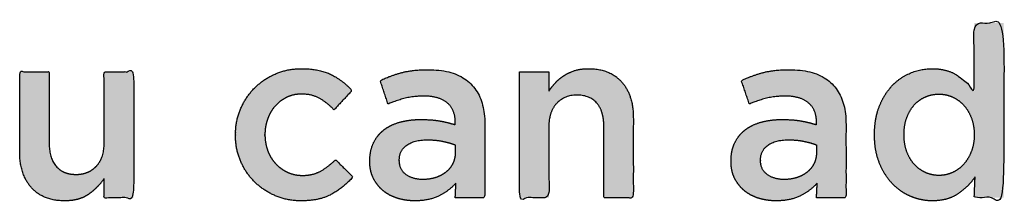
# Model space of a CAD drawing. Units: millimetres. Extents: x -116 to 809, y -542 to 558.
# Drawn here: x 302 to 360, y 73 to 83 of the extents above; entities that cross this region are included whole.
import ezdxf

# ---------------------------------------------------------------- set-up
doc = ezdxf.new("R2010")
doc.units = ezdxf.units.MM
doc.header["$MEASUREMENT"] = 0
doc.layers.add('Normal Raster', color=7, linetype='Continuous', true_color=0x000000)

msp = doc.modelspace()

# ---------------------------------------------------------------- hatches: boundary and pattern name
at = {"layer": 'Normal Raster'}
h = msp.add_hatch(color=256, dxfattribs=at)
h.paths.add_polyline_path([(356.129, 72.739), (356.24, 72.741), (356.349, 72.746), (356.455, 72.754), (356.56, 72.765), (356.662, 72.78), (356.712, 72.788), (356.761, 72.798), (356.81, 72.808), (356.859, 72.819), (356.907, 72.83), (356.954, 72.843), (357.001, 72.856), (357.047, 72.871), (357.093, 72.886), (357.138, 72.902), (357.183, 72.918), (357.227, 72.936), (357.27, 72.954), (357.313, 72.973), (357.355, 72.993), (357.397, 73.014), (357.438, 73.035), (357.479, 73.058), (357.519, 73.081), (357.558, 73.105), (357.597, 73.129), (357.636, 73.155), (357.711, 73.208), (357.785, 73.262), (357.857, 73.317), (357.928, 73.374), (357.997, 73.432), (358.064, 73.491), (358.13, 73.552), (358.194, 73.614), (358.257, 73.678), (358.318, 73.742), (358.378, 73.809), (358.436, 73.876), (358.492, 73.945), (358.547, 74.015), (358.6, 74.087), (358.652, 74.159), (358.6, 72.92), (360.347, 72.92), (360.347, 83.281), (358.6, 83.281), (358.6, 79.237), (358.549, 79.302), (358.496, 79.367), (358.442, 79.431), (358.386, 79.494), (358.329, 79.556), (358.27, 79.617), (358.21, 79.676), (358.148, 79.735), (358.085, 79.793), (358.02, 79.85), (357.954, 79.905), (357.886, 79.96), (357.817, 80.014), (357.746, 80.066), (357.674, 80.118), (357.6, 80.169), (357.562, 80.194), (357.524, 80.217), (357.485, 80.241), (357.446, 80.263), (357.406, 80.285), (357.365, 80.305), (357.324, 80.325), (357.282, 80.345), (357.24, 80.363), (357.197, 80.381), (357.153, 80.397), (357.109, 80.414), (357.064, 80.429), (357.019, 80.443), (356.973, 80.457), (356.926, 80.47), (356.879, 80.482), (356.831, 80.493), (356.783, 80.504), (356.734, 80.514), (356.634, 80.531), (356.532, 80.545), (356.428, 80.556), (356.321, 80.564), (356.211, 80.569), (356.1, 80.57), (356.018, 80.569), (355.937, 80.566), (355.856, 80.561), (355.775, 80.554), (355.695, 80.545), (355.615, 80.534), (355.535, 80.521), (355.455, 80.506), (355.376, 80.489), (355.297, 80.47), (355.218, 80.449), (355.14, 80.426), (355.062, 80.401), (354.984, 80.374), (354.906, 80.345), (354.829, 80.314), (354.752, 80.281), (354.676, 80.246), (354.602, 80.209), (354.529, 80.17), (354.457, 80.13), (354.386, 80.088), (354.316, 80.043), (354.247, 79.997), (354.179, 79.949), (354.113, 79.899), (354.048, 79.847), (353.984, 79.793), (353.921, 79.738), (353.859, 79.68), (353.798, 79.621), (353.738, 79.559), (353.68, 79.496), (353.623, 79.431), (353.568, 79.365), (353.514, 79.296), (353.461, 79.226), (353.41, 79.154), (353.361, 79.08), (353.313, 79.004), (353.266, 78.927), (353.221, 78.848), (353.177, 78.767), (353.135, 78.684), (353.094, 78.6), (353.055, 78.513), (353.017, 78.425), (352.981, 78.335), (352.946, 78.244), (352.914, 78.15), (352.884, 78.055), (352.856, 77.959), (352.831, 77.861), (352.807, 77.761), (352.786, 77.659), (352.767, 77.556), (352.751, 77.451), (352.736, 77.344), (352.724, 77.236), (352.714, 77.126), (352.706, 77.014), (352.701, 76.901), (352.697, 76.785), (352.696, 76.669), (352.696, 76.641), (352.697, 76.524), (352.701, 76.409), (352.707, 76.295), (352.715, 76.184), (352.725, 76.074), (352.738, 75.965), (352.753, 75.859), (352.77, 75.754), (352.789, 75.65), (352.811, 75.549), (352.835, 75.449), (352.862, 75.351), (352.89, 75.254), (352.921, 75.159), (352.955, 75.066), (352.99, 74.974), (353.028, 74.884), (353.067, 74.796), (353.107, 74.71), (353.149, 74.625), (353.192, 74.542), (353.237, 74.461), (353.283, 74.382), (353.33, 74.305), (353.379, 74.229), (353.429, 74.155), (353.481, 74.083), (353.534, 74.013), (353.589, 73.945), (353.645, 73.878), (353.702, 73.813), (353.761, 73.75), (353.821, 73.689), (353.883, 73.629), (353.945, 73.572), (354.008, 73.516), (354.073, 73.462), (354.138, 73.41), (354.205, 73.36), (354.273, 73.312), (354.342, 73.266), (354.412, 73.222), (354.483, 73.179), (354.555, 73.139), (354.628, 73.1), (354.703, 73.063), (354.778, 73.029), (354.855, 72.995), (354.932, 72.964), (355.009, 72.935), (355.087, 72.908), (355.165, 72.883), (355.244, 72.86), (355.323, 72.839), (355.402, 72.82), (355.481, 72.803), (355.561, 72.788), (355.641, 72.775), (355.722, 72.764), (355.803, 72.755), (355.884, 72.748), (355.965, 72.743), (356.047, 72.74)], flags=0)
h.paths.add_polyline_path([(356.515, 74.245), (356.566, 74.246), (356.617, 74.248), (356.667, 74.251), (356.718, 74.256), (356.768, 74.262), (356.818, 74.269), (356.867, 74.278), (356.917, 74.288), (356.966, 74.299), (357.015, 74.311), (357.064, 74.325), (357.113, 74.341), (357.161, 74.357), (357.209, 74.375), (357.257, 74.394), (357.305, 74.415), (357.352, 74.437), (357.399, 74.46), (357.445, 74.484), (357.49, 74.509), (357.534, 74.536), (357.578, 74.563), (357.621, 74.592), (357.663, 74.622), (357.704, 74.653), (357.745, 74.686), (357.785, 74.719), (357.824, 74.754), (357.862, 74.79), (357.9, 74.826), (357.937, 74.865), (357.973, 74.904), (358.008, 74.944), (358.043, 74.986), (358.076, 75.028), (358.109, 75.071), (358.14, 75.115), (358.171, 75.16), (358.201, 75.206), (358.23, 75.253), (358.258, 75.301), (358.285, 75.35), (358.312, 75.4), (358.337, 75.45), (358.362, 75.502), (358.385, 75.555), (358.408, 75.608), (358.429, 75.663), (358.45, 75.718), (358.469, 75.774), (358.487, 75.831), (358.504, 75.889), (358.519, 75.947), (358.533, 76.006), (358.546, 76.066), (358.557, 76.127), (358.567, 76.188), (358.576, 76.251), (358.583, 76.314), (358.589, 76.378), (358.594, 76.442), (358.597, 76.507), (358.599, 76.574), (358.6, 76.641), (358.6, 76.669), (358.599, 76.736), (358.597, 76.802), (358.594, 76.867), (358.589, 76.932), (358.583, 76.996), (358.576, 77.06), (358.567, 77.122), (358.557, 77.184), (358.546, 77.245), (358.533, 77.306), (358.519, 77.366), (358.504, 77.425), (358.487, 77.483), (358.469, 77.541), (358.45, 77.598), (358.429, 77.654), (358.408, 77.709), (358.385, 77.763), (358.362, 77.817), (358.337, 77.869), (358.312, 77.92), (358.285, 77.97), (358.258, 78.019), (358.23, 78.067), (358.201, 78.114), (358.171, 78.16), (358.14, 78.204), (358.109, 78.248), (358.076, 78.291), (358.043, 78.332), (358.008, 78.373), (357.973, 78.412), (357.937, 78.451), (357.9, 78.488), (357.862, 78.524), (357.824, 78.56), (357.785, 78.594), (357.745, 78.627), (357.704, 78.658), (357.663, 78.689), (357.621, 78.719), (357.578, 78.747), (357.534, 78.774), (357.49, 78.801), (357.445, 78.826), (357.399, 78.85), (357.352, 78.873), (357.305, 78.894), (357.257, 78.915), (357.209, 78.934), (357.161, 78.952), (357.113, 78.969), (357.064, 78.984), (357.015, 78.998), (356.966, 79.011), (356.917, 79.022), (356.867, 79.032), (356.818, 79.04), (356.768, 79.048), (356.718, 79.054), (356.667, 79.058), (356.617, 79.062), (356.566, 79.064), (356.515, 79.064), (356.462, 79.064), (356.41, 79.062), (356.358, 79.059), (356.307, 79.054), (356.255, 79.048), (356.205, 79.041), (356.154, 79.033), (356.104, 79.024), (356.055, 79.013), (356.005, 79.001), (355.957, 78.987), (355.908, 78.973), (355.86, 78.957), (355.812, 78.94), (355.765, 78.921), (355.718, 78.901), (355.671, 78.881), (355.625, 78.858), (355.58, 78.835), (355.536, 78.811), (355.492, 78.785), (355.449, 78.758), (355.407, 78.73), (355.365, 78.701), (355.324, 78.671), (355.284, 78.64), (355.244, 78.607), (355.205, 78.573), (355.167, 78.538), (355.129, 78.502), (355.093, 78.465), (355.056, 78.427), (355.021, 78.387), (354.987, 78.346), (354.953, 78.305), (354.921, 78.262), (354.889, 78.218), (354.859, 78.174), (354.829, 78.128), (354.801, 78.081), (354.773, 78.033), (354.746, 77.984), (354.721, 77.934), (354.696, 77.883), (354.672, 77.831), (354.649, 77.777), (354.627, 77.723), (354.607, 77.668), (354.587, 77.612), (354.568, 77.555), (354.551, 77.497), (354.535, 77.438), (354.52, 77.378), (354.507, 77.318), (354.495, 77.257), (354.484, 77.195), (354.474, 77.132), (354.466, 77.068), (354.459, 77.004), (354.453, 76.938), (354.449, 76.872), (354.446, 76.805), (354.444, 76.737), (354.443, 76.669), (354.443, 76.641), (354.444, 76.574), (354.446, 76.507), (354.449, 76.442), (354.453, 76.377), (354.459, 76.313), (354.466, 76.25), (354.474, 76.187), (354.484, 76.125), (354.495, 76.064), (354.507, 76.003), (354.52, 75.944), (354.535, 75.885), (354.551, 75.826), (354.568, 75.769), (354.587, 75.712), (354.607, 75.656), (354.627, 75.6), (354.649, 75.546), (354.672, 75.493), (354.696, 75.441), (354.721, 75.39), (354.746, 75.339), (354.773, 75.29), (354.801, 75.243), (354.829, 75.196), (354.859, 75.15), (354.889, 75.105), (354.921, 75.061), (354.953, 75.019), (354.987, 74.977), (355.021, 74.936), (355.056, 74.897), (355.093, 74.858), (355.129, 74.821), (355.167, 74.785), (355.205, 74.75), (355.244, 74.716), (355.284, 74.683), (355.324, 74.651), (355.365, 74.62), (355.407, 74.591), (355.449, 74.562), (355.492, 74.535), (355.536, 74.509), (355.58, 74.484), (355.625, 74.46), (355.671, 74.437), (355.718, 74.415), (355.765, 74.394), (355.812, 74.375), (355.86, 74.357), (355.908, 74.341), (355.957, 74.325), (356.005, 74.311), (356.055, 74.299), (356.104, 74.288), (356.154, 74.278), (356.205, 74.269), (356.255, 74.262), (356.307, 74.256), (356.358, 74.251), (356.41, 74.248), (356.462, 74.246)], flags=0)
for points in [[(318.764, 72.739), (318.898, 72.741), (319.03, 72.745), (319.159, 72.753), (319.285, 72.764), (319.408, 72.778), (319.527, 72.794), (319.644, 72.814), (319.758, 72.838), (319.869, 72.864), (319.977, 72.893), (320.082, 72.925), (320.133, 72.943), (320.184, 72.961), (320.233, 72.98), (320.283, 72.999), (320.331, 73.02), (320.378, 73.041), (320.425, 73.063), (320.471, 73.086), (320.517, 73.109), (320.561, 73.133), (320.649, 73.184), (320.736, 73.236), (320.821, 73.29), (320.906, 73.345), (320.989, 73.403), (321.07, 73.463), (321.151, 73.524), (321.23, 73.587), (321.308, 73.652), (321.385, 73.719), (321.461, 73.788), (321.535, 73.858), (321.609, 73.931), (321.681, 74.005), (321.751, 74.081), (321.821, 74.159), (320.788, 75.179), (320.685, 75.078), (320.58, 74.983), (320.473, 74.892), (320.365, 74.806), (320.255, 74.724), (320.144, 74.647), (320.088, 74.61), (320.031, 74.574), (319.974, 74.54), (319.917, 74.507), (319.888, 74.491), (319.859, 74.475), (319.83, 74.46), (319.8, 74.445), (319.77, 74.431), (319.739, 74.418), (319.709, 74.405), (319.678, 74.392), (319.615, 74.369), (319.551, 74.347), (319.486, 74.328), (319.42, 74.31), (319.353, 74.295), (319.284, 74.282), (319.214, 74.271), (319.144, 74.261), (319.071, 74.254), (318.998, 74.249), (318.924, 74.246), (318.848, 74.245), (318.787, 74.246), (318.726, 74.248), (318.666, 74.252), (318.606, 74.257), (318.547, 74.264), (318.489, 74.272), (318.431, 74.282), (318.374, 74.293), (318.318, 74.306), (318.262, 74.32), (318.207, 74.336), (318.153, 74.353), (318.099, 74.371), (318.046, 74.392), (317.994, 74.413), (317.942, 74.437), (317.891, 74.461), (317.841, 74.487), (317.792, 74.513), (317.744, 74.541), (317.697, 74.569), (317.65, 74.599), (317.605, 74.63), (317.56, 74.662), (317.516, 74.695), (317.473, 74.728), (317.431, 74.763), (317.39, 74.799), (317.35, 74.836), (317.311, 74.874), (317.272, 74.914), (317.235, 74.954), (317.198, 74.995), (317.162, 75.037), (317.128, 75.08), (317.094, 75.124), (317.062, 75.168), (317.031, 75.214), (317, 75.261), (316.971, 75.308), (316.943, 75.356), (316.916, 75.405), (316.89, 75.455), (316.865, 75.506), (316.84, 75.558), (316.818, 75.611), (316.796, 75.665), (316.775, 75.719), (316.755, 75.774), (316.737, 75.83), (316.719, 75.886), (316.703, 75.942), (316.689, 75.999), (316.675, 76.057), (316.663, 76.114), (316.653, 76.173), (316.643, 76.231), (316.635, 76.291), (316.628, 76.35), (316.622, 76.41), (316.618, 76.471), (316.614, 76.532), (316.613, 76.593), (316.612, 76.655), (316.612, 76.683), (316.613, 76.743), (316.614, 76.803), (316.618, 76.862), (316.622, 76.921), (316.628, 76.98), (316.635, 77.038), (316.643, 77.096), (316.653, 77.154), (316.663, 77.212), (316.675, 77.269), (316.689, 77.326), (316.703, 77.382), (316.719, 77.438), (316.737, 77.494), (316.755, 77.549), (316.775, 77.604), (316.796, 77.659), (316.817, 77.712), (316.84, 77.765), (316.864, 77.817), (316.888, 77.867), (316.914, 77.917), (316.94, 77.966), (316.968, 78.014), (316.996, 78.061), (317.025, 78.107), (317.055, 78.152), (317.086, 78.196), (317.119, 78.239), (317.152, 78.281), (317.186, 78.322), (317.22, 78.363), (317.256, 78.402), (317.293, 78.44), (317.33, 78.478), (317.369, 78.514), (317.408, 78.549), (317.448, 78.584), (317.49, 78.617), (317.532, 78.649), (317.575, 78.681), (317.618, 78.711), (317.663, 78.741), (317.708, 78.769), (317.755, 78.796), (317.802, 78.823), (317.85, 78.848), (317.9, 78.873), (317.949, 78.896), (318, 78.918), (318.051, 78.938), (318.102, 78.957), (318.154, 78.974), (318.207, 78.989), (318.26, 79.004), (318.314, 79.016), (318.368, 79.028), (318.423, 79.037), (318.478, 79.046), (318.534, 79.052), (318.591, 79.058), (318.648, 79.061), (318.705, 79.064), (318.764, 79.064), (318.844, 79.063), (318.923, 79.06), (319.001, 79.055), (319.076, 79.048), (319.151, 79.039), (319.223, 79.028), (319.294, 79.014), (319.364, 78.999), (319.431, 78.982), (319.465, 78.972), (319.497, 78.962), (319.53, 78.952), (319.562, 78.941), (319.594, 78.929), (319.625, 78.917), (319.656, 78.905), (319.686, 78.892), (319.716, 78.878), (319.746, 78.864), (319.775, 78.849), (319.804, 78.834), (319.833, 78.819), (319.861, 78.803), (319.916, 78.769), (319.971, 78.735), (320.026, 78.699), (320.08, 78.663), (320.134, 78.625), (320.188, 78.585), (320.294, 78.504), (320.398, 78.417), (320.501, 78.326), (320.603, 78.231), (320.703, 78.131), (321.764, 79.277), (321.698, 79.349), (321.631, 79.419), (321.562, 79.488), (321.492, 79.554), (321.42, 79.619), (321.347, 79.682), (321.272, 79.743), (321.197, 79.803), (321.119, 79.861), (321.041, 79.917), (320.961, 79.971), (320.88, 80.023), (320.797, 80.074), (320.713, 80.123), (320.627, 80.17), (320.54, 80.215), (320.496, 80.237), (320.451, 80.258), (320.406, 80.279), (320.359, 80.298), (320.312, 80.317), (320.265, 80.336), (320.167, 80.37), (320.067, 80.402), (319.964, 80.432), (319.858, 80.458), (319.749, 80.481), (319.638, 80.502), (319.523, 80.52), (319.406, 80.536), (319.286, 80.548), (319.163, 80.558), (319.038, 80.565), (318.909, 80.569), (318.778, 80.57), (318.674, 80.569), (318.571, 80.565), (318.469, 80.559), (318.367, 80.551), (318.267, 80.54), (318.168, 80.526), (318.069, 80.511), (317.972, 80.492), (317.876, 80.471), (317.78, 80.448), (317.685, 80.423), (317.592, 80.395), (317.499, 80.364), (317.407, 80.331), (317.316, 80.296), (317.227, 80.258), (317.138, 80.218), (317.051, 80.176), (316.965, 80.133), (316.881, 80.088), (316.798, 80.041), (316.716, 79.992), (316.637, 79.942), (316.558, 79.89), (316.481, 79.836), (316.406, 79.781), (316.332, 79.724), (316.259, 79.665), (316.188, 79.604), (316.119, 79.542), (316.051, 79.478), (315.984, 79.412), (315.919, 79.345), (315.856, 79.276), (315.795, 79.206), (315.735, 79.134), (315.677, 79.061), (315.621, 78.986), (315.567, 78.91), (315.515, 78.833), (315.464, 78.754), (315.415, 78.674), (315.369, 78.592), (315.323, 78.508), (315.28, 78.424), (315.239, 78.338), (315.199, 78.25), (315.161, 78.161), (315.125, 78.071), (315.092, 77.981), (315.06, 77.889), (315.031, 77.797), (315.005, 77.705), (314.981, 77.612), (314.959, 77.518), (314.939, 77.424), (314.922, 77.329), (314.907, 77.233), (314.894, 77.137), (314.883, 77.04), (314.875, 76.943), (314.87, 76.845), (314.866, 76.746), (314.865, 76.647), (314.865, 76.619), (314.866, 76.52), (314.87, 76.421), (314.875, 76.324), (314.883, 76.227), (314.894, 76.13), (314.907, 76.034), (314.922, 75.939), (314.939, 75.845), (314.959, 75.751), (314.981, 75.658), (315.005, 75.565), (315.031, 75.473), (315.06, 75.382), (315.092, 75.292), (315.125, 75.202), (315.161, 75.113), (315.199, 75.025), (315.239, 74.938), (315.28, 74.853), (315.323, 74.769), (315.369, 74.687), (315.415, 74.606), (315.464, 74.526), (315.515, 74.448), (315.567, 74.372), (315.621, 74.297), (315.677, 74.223), (315.735, 74.151), (315.795, 74.08), (315.856, 74.01), (315.919, 73.943), (315.984, 73.876), (316.051, 73.811), (316.119, 73.748), (316.188, 73.687), (316.259, 73.627), (316.331, 73.569), (316.405, 73.512), (316.48, 73.458), (316.556, 73.405), (316.634, 73.354), (316.714, 73.305), (316.794, 73.257), (316.877, 73.211), (316.96, 73.167), (317.045, 73.124), (317.132, 73.083), (317.219, 73.044), (317.309, 73.007), (317.399, 72.973), (317.49, 72.941), (317.582, 72.911), (317.675, 72.883), (317.769, 72.858), (317.864, 72.836), (317.96, 72.815), (318.057, 72.797), (318.155, 72.782), (318.254, 72.769), (318.354, 72.758), (318.455, 72.75), (318.557, 72.744), (318.66, 72.74)], [(331.672, 80.39), (331.672, 72.92), (333.419, 72.92), (333.419, 77.146), (333.421, 77.254), (333.423, 77.307), (333.426, 77.36), (333.43, 77.411), (333.435, 77.462), (333.441, 77.512), (333.448, 77.561), (333.456, 77.61), (333.464, 77.657), (333.474, 77.704), (333.484, 77.751), (333.495, 77.796), (333.508, 77.841), (333.521, 77.885), (333.535, 77.928), (333.55, 77.97), (333.565, 78.012), (333.582, 78.053), (333.6, 78.093), (333.618, 78.132), (333.638, 78.171), (333.658, 78.208), (333.679, 78.246), (333.701, 78.282), (333.725, 78.317), (333.748, 78.352), (333.773, 78.386), (333.799, 78.419), (333.826, 78.452), (333.853, 78.484), (333.882, 78.515), (333.911, 78.545), (333.941, 78.574), (333.971, 78.602), (334.002, 78.629), (334.033, 78.656), (334.065, 78.681), (334.098, 78.705), (334.131, 78.729), (334.164, 78.751), (334.198, 78.773), (334.233, 78.793), (334.268, 78.813), (334.304, 78.832), (334.34, 78.849), (334.377, 78.866), (334.415, 78.882), (334.453, 78.897), (334.491, 78.91), (334.53, 78.923), (334.57, 78.935), (334.61, 78.946), (334.651, 78.956), (334.692, 78.965), (334.734, 78.973), (334.776, 78.981), (334.819, 78.987), (334.862, 78.992), (334.906, 78.996), (334.951, 79), (334.996, 79.002), (335.042, 79.004), (335.088, 79.004), (335.135, 79.004), (335.181, 79.002), (335.227, 79), (335.272, 78.997), (335.316, 78.992), (335.36, 78.987), (335.403, 78.981), (335.445, 78.974), (335.487, 78.966), (335.527, 78.958), (335.568, 78.948), (335.607, 78.937), (335.646, 78.926), (335.684, 78.913), (335.722, 78.9), (335.759, 78.885), (335.795, 78.87), (335.831, 78.854), (335.866, 78.836), (335.9, 78.818), (335.933, 78.799), (335.966, 78.779), (335.999, 78.759), (336.03, 78.737), (336.061, 78.714), (336.091, 78.69), (336.121, 78.666), (336.15, 78.64), (336.178, 78.614), (336.205, 78.586), (336.232, 78.558), (336.258, 78.529), (336.284, 78.499), (336.309, 78.468), (336.332, 78.436), (336.355, 78.404), (336.378, 78.37), (336.399, 78.336), (336.42, 78.301), (336.439, 78.266), (336.458, 78.229), (336.477, 78.192), (336.494, 78.154), (336.511, 78.115), (336.526, 78.076), (336.541, 78.036), (336.555, 77.994), (336.569, 77.952), (336.581, 77.91), (336.593, 77.866), (336.604, 77.822), (336.614, 77.777), (336.623, 77.731), (336.632, 77.684), (336.639, 77.637), (336.646, 77.589), (336.652, 77.54), (336.658, 77.49), (336.666, 77.388), (336.671, 77.283), (336.672, 77.174), (336.672, 72.92), (338.419, 72.92), (338.419, 77.689), (338.416, 77.852), (338.413, 77.932), (338.408, 78.011), (338.402, 78.088), (338.395, 78.165), (338.386, 78.241), (338.376, 78.315), (338.364, 78.389), (338.351, 78.461), (338.337, 78.533), (338.321, 78.603), (338.305, 78.672), (338.286, 78.741), (338.267, 78.808), (338.246, 78.874), (338.223, 78.939), (338.199, 79.003), (338.174, 79.066), (338.148, 79.128), (338.12, 79.189), (338.091, 79.249), (338.06, 79.308), (338.029, 79.365), (337.995, 79.422), (337.961, 79.478), (337.925, 79.532), (337.888, 79.586), (337.849, 79.638), (337.809, 79.69), (337.768, 79.74), (337.725, 79.79), (337.681, 79.838), (337.636, 79.884), (337.59, 79.929), (337.542, 79.973), (337.494, 80.014), (337.444, 80.055), (337.393, 80.094), (337.342, 80.131), (337.289, 80.167), (337.234, 80.201), (337.179, 80.234), (337.123, 80.265), (337.065, 80.295), (337.006, 80.323), (336.947, 80.35), (336.886, 80.375), (336.824, 80.399), (336.76, 80.421), (336.696, 80.441), (336.631, 80.461), (336.564, 80.478), (336.496, 80.494), (336.427, 80.509), (336.357, 80.522), (336.286, 80.533), (336.214, 80.543), (336.14, 80.551), (336.066, 80.558), (335.99, 80.563), (335.913, 80.567), (335.835, 80.57), (335.756, 80.57), (335.648, 80.569), (335.542, 80.564), (335.44, 80.555), (335.389, 80.55), (335.34, 80.544), (335.291, 80.537), (335.243, 80.529), (335.196, 80.52), (335.149, 80.51), (335.103, 80.5), (335.058, 80.489), (335.014, 80.476), (334.97, 80.463), (334.884, 80.436), (334.8, 80.405), (334.718, 80.372), (334.637, 80.337), (334.558, 80.299), (334.481, 80.259), (334.406, 80.217), (334.333, 80.172), (334.261, 80.125), (334.192, 80.076), (334.125, 80.026), (334.06, 79.974), (333.997, 79.921), (333.937, 79.866), (333.879, 79.809), (333.823, 79.751), (333.769, 79.692), (333.715, 79.632), (333.663, 79.57), (333.612, 79.507), (333.562, 79.444), (333.514, 79.379), (333.466, 79.313), (333.419, 79.246), (333.419, 80.39)], [(304.757, 72.739), (304.863, 72.741), (304.968, 72.745), (305.07, 72.753), (305.169, 72.763), (305.266, 72.777), (305.314, 72.785), (305.361, 72.794), (305.407, 72.804), (305.453, 72.814), (305.498, 72.825), (305.543, 72.837), (305.587, 72.85), (305.63, 72.863), (305.673, 72.877), (305.715, 72.892), (305.757, 72.908), (305.797, 72.924), (305.838, 72.941), (305.878, 72.959), (305.917, 72.978), (305.955, 72.997), (305.993, 73.018), (306.03, 73.039), (306.067, 73.061), (306.103, 73.083), (306.138, 73.106), (306.173, 73.131), (306.242, 73.18), (306.308, 73.231), (306.374, 73.283), (306.438, 73.336), (306.501, 73.39), (306.562, 73.445), (306.621, 73.502), (306.68, 73.56), (306.736, 73.618), (306.792, 73.678), (306.846, 73.74), (306.898, 73.802), (306.949, 73.866), (306.999, 73.93), (307.047, 73.996), (307.094, 74.063), (307.094, 72.92), (308.841, 72.92), (308.841, 80.39), (307.094, 80.39), (307.094, 76.163), (307.092, 76.055), (307.09, 76.002), (307.087, 75.95), (307.083, 75.898), (307.078, 75.847), (307.072, 75.797), (307.065, 75.748), (307.057, 75.7), (307.049, 75.652), (307.039, 75.605), (307.029, 75.559), (307.017, 75.513), (307.005, 75.469), (306.992, 75.425), (306.978, 75.382), (306.963, 75.339), (306.947, 75.298), (306.931, 75.257), (306.913, 75.217), (306.895, 75.177), (306.875, 75.139), (306.855, 75.101), (306.834, 75.064), (306.811, 75.028), (306.788, 74.992), (306.764, 74.957), (306.74, 74.923), (306.714, 74.89), (306.687, 74.857), (306.66, 74.826), (306.631, 74.795), (306.602, 74.765), (306.572, 74.735), (306.542, 74.707), (306.511, 74.68), (306.48, 74.654), (306.448, 74.628), (306.415, 74.604), (306.382, 74.581), (306.349, 74.558), (306.315, 74.537), (306.28, 74.516), (306.245, 74.496), (306.209, 74.478), (306.173, 74.46), (306.136, 74.443), (306.098, 74.428), (306.06, 74.413), (306.022, 74.399), (305.983, 74.386), (305.943, 74.374), (305.903, 74.363), (305.862, 74.353), (305.821, 74.344), (305.779, 74.336), (305.737, 74.329), (305.694, 74.322), (305.65, 74.317), (305.606, 74.313), (305.562, 74.31), (305.517, 74.307), (305.471, 74.306), (305.425, 74.305), (305.378, 74.306), (305.332, 74.307), (305.286, 74.309), (305.241, 74.313), (305.197, 74.317), (305.153, 74.322), (305.11, 74.328), (305.068, 74.335), (305.026, 74.343), (304.985, 74.352), (304.945, 74.361), (304.906, 74.372), (304.867, 74.384), (304.828, 74.396), (304.791, 74.41), (304.754, 74.424), (304.718, 74.439), (304.682, 74.456), (304.647, 74.473), (304.613, 74.491), (304.579, 74.51), (304.547, 74.53), (304.514, 74.551), (304.483, 74.573), (304.452, 74.595), (304.422, 74.619), (304.392, 74.644), (304.363, 74.669), (304.335, 74.696), (304.308, 74.723), (304.281, 74.751), (304.254, 74.781), (304.229, 74.811), (304.204, 74.842), (304.181, 74.873), (304.158, 74.906), (304.135, 74.939), (304.114, 74.973), (304.093, 75.008), (304.073, 75.044), (304.055, 75.08), (304.036, 75.117), (304.019, 75.155), (304.002, 75.194), (303.987, 75.233), (303.972, 75.274), (303.958, 75.315), (303.944, 75.357), (303.932, 75.4), (303.92, 75.443), (303.909, 75.487), (303.899, 75.533), (303.89, 75.578), (303.881, 75.625), (303.874, 75.673), (303.867, 75.721), (303.861, 75.77), (303.855, 75.82), (303.847, 75.922), (303.842, 76.027), (303.841, 76.135), (303.841, 80.39), (302.094, 80.39), (302.094, 75.62), (302.097, 75.457), (302.1, 75.378), (302.105, 75.299), (302.111, 75.221), (302.118, 75.144), (302.127, 75.069), (302.137, 74.994), (302.149, 74.921), (302.162, 74.848), (302.176, 74.777), (302.191, 74.706), (302.208, 74.637), (302.227, 74.569), (302.246, 74.501), (302.267, 74.435), (302.29, 74.37), (302.313, 74.306), (302.339, 74.243), (302.365, 74.181), (302.393, 74.12), (302.422, 74.06), (302.452, 74.002), (302.484, 73.944), (302.518, 73.887), (302.552, 73.832), (302.588, 73.777), (302.625, 73.723), (302.664, 73.671), (302.704, 73.619), (302.745, 73.569), (302.788, 73.52), (302.832, 73.472), (302.877, 73.425), (302.923, 73.38), (302.971, 73.337), (303.019, 73.295), (303.069, 73.254), (303.119, 73.216), (303.171, 73.178), (303.224, 73.142), (303.279, 73.108), (303.334, 73.075), (303.39, 73.044), (303.448, 73.014), (303.506, 72.986), (303.566, 72.959), (303.627, 72.934), (303.689, 72.911), (303.753, 72.888), (303.817, 72.868), (303.882, 72.849), (303.949, 72.831), (304.017, 72.815), (304.086, 72.801), (304.156, 72.788), (304.227, 72.776), (304.299, 72.766), (304.373, 72.758), (304.447, 72.751), (304.523, 72.746), (304.6, 72.742), (304.678, 72.74)]]:
    msp.add_hatch(color=256, dxfattribs=at).paths.add_polyline_path(points, flags=0)
h = msp.add_hatch(color=256, dxfattribs=at)
h.paths.add_polyline_path([(327.877, 72.92), (329.624, 72.92), (329.624, 77.352), (329.623, 77.445), (329.621, 77.537), (329.617, 77.628), (329.611, 77.717), (329.603, 77.805), (329.595, 77.891), (329.584, 77.977), (329.572, 78.061), (329.558, 78.143), (329.542, 78.225), (329.525, 78.305), (329.506, 78.383), (329.486, 78.461), (329.464, 78.537), (329.44, 78.612), (329.415, 78.685), (329.388, 78.757), (329.359, 78.828), (329.329, 78.898), (329.297, 78.966), (329.264, 79.033), (329.228, 79.098), (329.192, 79.163), (329.153, 79.226), (329.113, 79.287), (329.072, 79.347), (329.028, 79.406), (328.983, 79.464), (328.937, 79.521), (328.888, 79.576), (328.839, 79.629), (328.787, 79.682), (328.734, 79.733), (328.679, 79.782), (328.623, 79.83), (328.565, 79.876), (328.505, 79.92), (328.444, 79.963), (328.381, 80.005), (328.316, 80.044), (328.25, 80.082), (328.182, 80.119), (328.113, 80.153), (328.042, 80.187), (327.969, 80.218), (327.895, 80.248), (327.819, 80.276), (327.741, 80.303), (327.662, 80.328), (327.581, 80.352), (327.498, 80.373), (327.414, 80.394), (327.328, 80.412), (327.241, 80.429), (327.152, 80.445), (327.061, 80.458), (326.969, 80.47), (326.875, 80.481), (326.779, 80.49), (326.682, 80.497), (326.483, 80.507), (326.277, 80.51), (326.051, 80.507), (325.834, 80.499), (325.625, 80.486), (325.424, 80.467), (325.232, 80.442), (325.139, 80.428), (325.048, 80.412), (324.96, 80.395), (324.873, 80.377), (324.788, 80.357), (324.706, 80.336), (324.543, 80.291), (324.382, 80.242), (324.221, 80.189), (324.062, 80.133), (323.903, 80.073), (323.745, 80.01), (323.588, 79.943), (323.431, 79.872), (323.899, 78.477), (324.153, 78.578), (324.405, 78.668), (324.53, 78.709), (324.655, 78.747), (324.78, 78.783), (324.904, 78.816), (324.966, 78.832), (325.03, 78.846), (325.095, 78.86), (325.161, 78.872), (325.296, 78.894), (325.435, 78.912), (325.579, 78.926), (325.727, 78.936), (325.88, 78.942), (326.037, 78.944), (326.147, 78.942), (326.253, 78.938), (326.356, 78.93), (326.456, 78.919), (326.505, 78.912), (326.553, 78.905), (326.6, 78.897), (326.647, 78.888), (326.692, 78.878), (326.737, 78.867), (326.781, 78.856), (326.824, 78.844), (326.866, 78.831), (326.908, 78.817), (326.948, 78.803), (326.988, 78.788), (327.027, 78.772), (327.065, 78.755), (327.103, 78.737), (327.139, 78.719), (327.175, 78.7), (327.21, 78.68), (327.244, 78.659), (327.277, 78.638), (327.31, 78.615), (327.342, 78.592), (327.372, 78.568), (327.403, 78.544), (327.432, 78.518), (327.46, 78.492), (327.487, 78.466), (327.514, 78.438), (327.539, 78.41), (327.564, 78.381), (327.587, 78.352), (327.61, 78.321), (327.632, 78.29), (327.653, 78.259), (327.673, 78.226), (327.692, 78.193), (327.71, 78.16), (327.727, 78.125), (327.743, 78.09), (327.758, 78.054), (327.773, 78.018), (327.786, 77.98), (327.799, 77.942), (327.81, 77.904), (327.821, 77.864), (327.831, 77.824), (327.839, 77.783), (327.847, 77.742), (327.854, 77.7), (327.86, 77.657), (327.865, 77.613), (327.87, 77.569), (327.873, 77.524), (327.875, 77.479), (327.876, 77.432), (327.877, 77.385), (327.877, 77.247), (327.657, 77.314), (327.432, 77.374), (327.204, 77.427), (326.971, 77.473), (326.85, 77.493), (326.722, 77.51), (326.589, 77.525), (326.449, 77.537), (326.302, 77.546), (326.15, 77.553), (325.825, 77.558), (325.665, 77.556), (325.507, 77.549), (325.353, 77.537), (325.201, 77.521), (325.052, 77.5), (324.906, 77.474), (324.834, 77.459), (324.763, 77.444), (324.693, 77.427), (324.623, 77.409), (324.554, 77.389), (324.487, 77.369), (324.42, 77.347), (324.355, 77.324), (324.291, 77.3), (324.228, 77.274), (324.167, 77.248), (324.106, 77.22), (324.047, 77.191), (323.989, 77.16), (323.933, 77.129), (323.877, 77.096), (323.823, 77.062), (323.77, 77.027), (323.718, 76.99), (323.667, 76.953), (323.618, 76.914), (323.57, 76.874), (323.523, 76.832), (323.478, 76.79), (323.434, 76.746), (323.391, 76.701), (323.35, 76.654), (323.311, 76.607), (323.272, 76.558), (323.235, 76.508), (323.199, 76.457), (323.165, 76.405), (323.132, 76.351), (323.101, 76.296), (323.07, 76.24), (323.042, 76.183), (323.014, 76.124), (322.989, 76.064), (322.965, 76.003), (322.943, 75.941), (322.923, 75.877), (322.905, 75.812), (322.888, 75.746), (322.873, 75.678), (322.86, 75.609), (322.848, 75.539), (322.839, 75.468), (322.831, 75.395), (322.825, 75.321), (322.82, 75.246), (322.818, 75.169), (322.817, 75.091), (322.817, 75.063), (322.818, 74.992), (322.82, 74.923), (322.824, 74.854), (322.83, 74.786), (322.838, 74.72), (322.848, 74.654), (322.859, 74.59), (322.872, 74.526), (322.886, 74.464), (322.903, 74.403), (322.921, 74.343), (322.941, 74.284), (322.962, 74.226), (322.985, 74.169), (323.01, 74.113), (323.037, 74.058), (323.065, 74.004), (323.094, 73.951), (323.125, 73.9), (323.156, 73.849), (323.188, 73.8), (323.222, 73.752), (323.257, 73.705), (323.293, 73.659), (323.33, 73.614), (323.368, 73.57), (323.407, 73.527), (323.447, 73.486), (323.489, 73.445), (323.531, 73.406), (323.575, 73.368), (323.62, 73.331), (323.665, 73.295), (323.712, 73.26), (323.76, 73.226), (323.808, 73.193), (323.858, 73.162), (323.908, 73.131), (323.96, 73.102), (324.012, 73.074), (324.066, 73.047), (324.12, 73.021), (324.175, 72.996), (324.231, 72.972), (324.288, 72.95), (324.346, 72.928), (324.405, 72.908), (324.465, 72.889), (324.526, 72.871), (324.587, 72.854), (324.649, 72.838), (324.71, 72.823), (324.773, 72.81), (324.836, 72.797), (324.899, 72.786), (324.963, 72.776), (325.027, 72.768), (325.091, 72.76), (325.156, 72.754), (325.222, 72.748), (325.288, 72.744), (325.354, 72.741), (325.421, 72.74), (325.488, 72.739), (325.594, 72.74), (325.697, 72.744), (325.799, 72.75), (325.898, 72.758), (325.996, 72.769), (326.092, 72.782), (326.185, 72.798), (326.277, 72.815), (326.366, 72.836), (326.454, 72.859), (326.54, 72.884), (326.623, 72.911), (326.705, 72.941), (326.784, 72.973), (326.823, 72.99), (326.862, 73.008), (326.9, 73.026), (326.938, 73.045), (327.011, 73.084), (327.083, 73.124), (327.154, 73.164), (327.223, 73.207), (327.29, 73.25), (327.355, 73.294), (327.419, 73.339), (327.481, 73.385), (327.542, 73.433), (327.6, 73.481), (327.658, 73.531), (327.713, 73.582), (327.767, 73.633), (327.819, 73.686), (327.87, 73.74), (327.918, 73.795)], flags=0)
h.paths.add_polyline_path([(327.877, 76.048), (327.796, 76.081), (327.712, 76.111), (327.624, 76.14), (327.533, 76.168), (327.438, 76.195), (327.339, 76.22), (327.236, 76.244), (327.131, 76.266), (327.022, 76.287), (326.912, 76.304), (326.8, 76.319), (326.687, 76.332), (326.573, 76.341), (326.457, 76.348), (326.339, 76.352), (326.22, 76.353), (326.124, 76.352), (326.031, 76.348), (325.94, 76.342), (325.852, 76.334), (325.766, 76.322), (325.683, 76.309), (325.643, 76.301), (325.603, 76.292), (325.564, 76.283), (325.526, 76.274), (325.488, 76.263), (325.451, 76.253), (325.414, 76.241), (325.379, 76.229), (325.344, 76.216), (325.309, 76.203), (325.275, 76.189), (325.242, 76.174), (325.21, 76.159), (325.178, 76.143), (325.147, 76.126), (325.117, 76.109), (325.087, 76.091), (325.058, 76.073), (325.03, 76.054), (325.002, 76.034), (324.975, 76.014), (324.949, 75.994), (324.924, 75.973), (324.899, 75.951), (324.876, 75.929), (324.853, 75.907), (324.831, 75.884), (324.81, 75.86), (324.79, 75.837), (324.771, 75.812), (324.752, 75.788), (324.735, 75.762), (324.718, 75.737), (324.702, 75.711), (324.687, 75.684), (324.673, 75.657), (324.66, 75.63), (324.648, 75.602), (324.636, 75.574), (324.625, 75.545), (324.615, 75.516), (324.606, 75.486), (324.598, 75.456), (324.591, 75.425), (324.585, 75.394), (324.579, 75.363), (324.574, 75.331), (324.571, 75.299), (324.568, 75.266), (324.565, 75.233), (324.564, 75.199), (324.564, 75.165), (324.564, 75.135), (324.564, 75.101), (324.565, 75.068), (324.567, 75.034), (324.57, 75.002), (324.574, 74.969), (324.578, 74.938), (324.583, 74.907), (324.589, 74.876), (324.596, 74.846), (324.603, 74.816), (324.611, 74.787), (324.62, 74.759), (324.63, 74.73), (324.641, 74.703), (324.652, 74.676), (324.665, 74.649), (324.678, 74.623), (324.691, 74.598), (324.706, 74.573), (324.721, 74.548), (324.738, 74.524), (324.755, 74.501), (324.772, 74.478), (324.791, 74.455), (324.81, 74.433), (324.83, 74.412), (324.851, 74.391), (324.873, 74.371), (324.895, 74.351), (324.919, 74.331), (324.943, 74.312), (324.967, 74.294), (324.993, 74.276), (325.019, 74.259), (325.045, 74.242), (325.071, 74.226), (325.098, 74.21), (325.125, 74.195), (325.153, 74.181), (325.181, 74.167), (325.209, 74.154), (325.238, 74.141), (325.267, 74.129), (325.296, 74.117), (325.326, 74.106), (325.356, 74.096), (325.387, 74.086), (325.418, 74.077), (325.449, 74.068), (325.48, 74.06), (325.512, 74.052), (325.545, 74.045), (325.577, 74.038), (325.61, 74.032), (325.644, 74.027), (325.677, 74.022), (325.712, 74.018), (325.746, 74.014), (325.816, 74.009), (325.888, 74.005), (325.961, 74.004), (326.012, 74.005), (326.062, 74.006), (326.112, 74.008), (326.162, 74.011), (326.211, 74.015), (326.26, 74.02), (326.308, 74.026), (326.356, 74.033), (326.403, 74.041), (326.45, 74.049), (326.496, 74.059), (326.542, 74.069), (326.587, 74.081), (326.632, 74.093), (326.676, 74.106), (326.72, 74.12), (326.763, 74.135), (326.806, 74.151), (326.848, 74.167), (326.889, 74.184), (326.93, 74.202), (326.97, 74.221), (327.009, 74.24), (327.047, 74.26), (327.085, 74.281), (327.122, 74.302), (327.158, 74.324), (327.194, 74.347), (327.229, 74.371), (327.263, 74.395), (327.297, 74.421), (327.33, 74.446), (327.362, 74.473), (327.393, 74.5), (327.423, 74.528), (327.452, 74.557), (327.481, 74.586), (327.508, 74.616), (327.535, 74.647), (327.561, 74.678), (327.585, 74.71), (327.609, 74.743), (327.632, 74.776), (327.654, 74.811), (327.675, 74.845), (327.696, 74.881), (327.715, 74.917), (327.733, 74.954), (327.751, 74.991), (327.767, 75.029), (327.782, 75.068), (327.796, 75.107), (327.809, 75.146), (327.821, 75.186), (327.832, 75.226), (327.841, 75.267), (327.849, 75.309), (327.857, 75.351), (327.863, 75.393), (327.868, 75.436), (327.872, 75.48), (327.875, 75.524), (327.876, 75.569), (327.877, 75.614)], flags=0)
h = msp.add_hatch(color=256, dxfattribs=at)
h.paths.add_polyline_path([(349.262, 72.92), (351.009, 72.92), (351.009, 77.352), (351.009, 77.445), (351.006, 77.537), (351.002, 77.628), (350.996, 77.717), (350.989, 77.805), (350.98, 77.891), (350.969, 77.977), (350.957, 78.061), (350.943, 78.143), (350.928, 78.225), (350.911, 78.305), (350.892, 78.383), (350.871, 78.461), (350.849, 78.537), (350.826, 78.612), (350.8, 78.685), (350.773, 78.757), (350.745, 78.828), (350.714, 78.898), (350.683, 78.966), (350.649, 79.033), (350.614, 79.098), (350.577, 79.163), (350.539, 79.226), (350.499, 79.287), (350.457, 79.347), (350.414, 79.406), (350.369, 79.464), (350.322, 79.521), (350.274, 79.576), (350.224, 79.629), (350.173, 79.682), (350.12, 79.733), (350.065, 79.782), (350.008, 79.83), (349.95, 79.876), (349.891, 79.92), (349.829, 79.963), (349.767, 80.005), (349.702, 80.044), (349.636, 80.082), (349.568, 80.119), (349.499, 80.153), (349.427, 80.187), (349.355, 80.218), (349.28, 80.248), (349.204, 80.276), (349.127, 80.303), (349.047, 80.328), (348.967, 80.352), (348.884, 80.373), (348.8, 80.394), (348.714, 80.412), (348.627, 80.429), (348.538, 80.445), (348.447, 80.458), (348.354, 80.47), (348.261, 80.481), (348.165, 80.49), (348.068, 80.497), (347.868, 80.507), (347.662, 80.51), (347.437, 80.507), (347.219, 80.499), (347.01, 80.486), (346.81, 80.467), (346.618, 80.442), (346.525, 80.428), (346.434, 80.412), (346.345, 80.395), (346.258, 80.377), (346.174, 80.357), (346.091, 80.336), (345.929, 80.291), (345.767, 80.242), (345.607, 80.189), (345.447, 80.133), (345.288, 80.073), (345.13, 80.01), (344.973, 79.943), (344.817, 79.872), (345.285, 78.477), (345.538, 78.578), (345.791, 78.668), (345.916, 78.709), (346.041, 78.747), (346.165, 78.783), (346.289, 78.816), (346.352, 78.832), (346.416, 78.846), (346.48, 78.86), (346.546, 78.872), (346.681, 78.894), (346.82, 78.912), (346.964, 78.926), (347.113, 78.936), (347.265, 78.942), (347.422, 78.944), (347.532, 78.942), (347.639, 78.938), (347.742, 78.93), (347.842, 78.919), (347.891, 78.912), (347.939, 78.905), (347.986, 78.897), (348.032, 78.888), (348.078, 78.878), (348.122, 78.867), (348.166, 78.856), (348.209, 78.844), (348.252, 78.831), (348.293, 78.817), (348.334, 78.803), (348.374, 78.788), (348.413, 78.772), (348.451, 78.755), (348.488, 78.737), (348.525, 78.719), (348.561, 78.7), (348.596, 78.68), (348.63, 78.659), (348.663, 78.638), (348.695, 78.615), (348.727, 78.592), (348.758, 78.568), (348.788, 78.544), (348.817, 78.518), (348.846, 78.492), (348.873, 78.466), (348.899, 78.438), (348.925, 78.41), (348.949, 78.381), (348.973, 78.352), (348.996, 78.321), (349.017, 78.29), (349.038, 78.259), (349.058, 78.226), (349.077, 78.193), (349.095, 78.16), (349.112, 78.125), (349.129, 78.09), (349.144, 78.054), (349.158, 78.018), (349.172, 77.98), (349.184, 77.942), (349.196, 77.904), (349.206, 77.864), (349.216, 77.824), (349.225, 77.783), (349.233, 77.742), (349.24, 77.7), (349.246, 77.657), (349.251, 77.613), (349.255, 77.569), (349.258, 77.524), (349.261, 77.479), (349.262, 77.432), (349.262, 77.385), (349.262, 77.247), (349.042, 77.314), (348.818, 77.374), (348.589, 77.427), (348.356, 77.473), (348.235, 77.493), (348.108, 77.51), (347.974, 77.525), (347.834, 77.537), (347.688, 77.546), (347.535, 77.553), (347.211, 77.558), (347.05, 77.556), (346.893, 77.549), (346.738, 77.537), (346.587, 77.521), (346.438, 77.5), (346.292, 77.474), (346.22, 77.459), (346.149, 77.444), (346.078, 77.427), (346.009, 77.409), (345.94, 77.389), (345.872, 77.369), (345.806, 77.347), (345.741, 77.324), (345.677, 77.3), (345.614, 77.274), (345.552, 77.248), (345.492, 77.22), (345.433, 77.191), (345.375, 77.16), (345.318, 77.129), (345.263, 77.096), (345.208, 77.062), (345.155, 77.027), (345.103, 76.99), (345.053, 76.953), (345.003, 76.914), (344.955, 76.874), (344.909, 76.832), (344.863, 76.79), (344.82, 76.746), (344.777, 76.701), (344.736, 76.654), (344.696, 76.607), (344.658, 76.558), (344.621, 76.508), (344.585, 76.457), (344.551, 76.405), (344.518, 76.351), (344.486, 76.296), (344.456, 76.24), (344.427, 76.183), (344.4, 76.124), (344.374, 76.064), (344.351, 76.003), (344.329, 75.941), (344.309, 75.877), (344.29, 75.812), (344.273, 75.746), (344.258, 75.678), (344.245, 75.609), (344.234, 75.539), (344.224, 75.468), (344.216, 75.395), (344.21, 75.321), (344.206, 75.246), (344.203, 75.169), (344.202, 75.091), (344.202, 75.063), (344.203, 74.992), (344.206, 74.923), (344.21, 74.854), (344.216, 74.786), (344.224, 74.72), (344.233, 74.654), (344.244, 74.59), (344.257, 74.526), (344.272, 74.464), (344.288, 74.403), (344.306, 74.343), (344.326, 74.284), (344.348, 74.226), (344.371, 74.169), (344.396, 74.113), (344.422, 74.058), (344.451, 74.004), (344.48, 73.951), (344.51, 73.9), (344.542, 73.849), (344.574, 73.8), (344.608, 73.752), (344.642, 73.705), (344.678, 73.659), (344.715, 73.614), (344.753, 73.57), (344.793, 73.527), (344.833, 73.486), (344.874, 73.445), (344.917, 73.406), (344.96, 73.368), (345.005, 73.331), (345.051, 73.295), (345.098, 73.26), (345.145, 73.226), (345.194, 73.193), (345.243, 73.162), (345.294, 73.131), (345.345, 73.102), (345.398, 73.074), (345.451, 73.047), (345.505, 73.021), (345.561, 72.996), (345.617, 72.972), (345.674, 72.95), (345.732, 72.928), (345.791, 72.908), (345.851, 72.889), (345.912, 72.871), (345.973, 72.854), (346.034, 72.838), (346.096, 72.823), (346.158, 72.81), (346.221, 72.797), (346.285, 72.786), (346.348, 72.776), (346.412, 72.768), (346.477, 72.76), (346.542, 72.754), (346.607, 72.748), (346.673, 72.744), (346.74, 72.741), (346.806, 72.74), (346.874, 72.739), (346.979, 72.74), (347.083, 72.744), (347.184, 72.75), (347.284, 72.758), (347.382, 72.769), (347.477, 72.782), (347.571, 72.798), (347.662, 72.815), (347.752, 72.836), (347.84, 72.859), (347.925, 72.884), (348.009, 72.911), (348.09, 72.941), (348.17, 72.973), (348.209, 72.99), (348.248, 73.008), (348.286, 73.026), (348.323, 73.045), (348.397, 73.084), (348.469, 73.124), (348.539, 73.164), (348.608, 73.207), (348.675, 73.25), (348.741, 73.294), (348.805, 73.339), (348.867, 73.385), (348.927, 73.433), (348.986, 73.481), (349.043, 73.531), (349.099, 73.582), (349.152, 73.633), (349.205, 73.686), (349.255, 73.74), (349.304, 73.795)], flags=0)
h.paths.add_polyline_path([(349.262, 76.048), (349.182, 76.081), (349.098, 76.111), (349.01, 76.14), (348.918, 76.168), (348.823, 76.195), (348.724, 76.22), (348.622, 76.244), (348.516, 76.266), (348.408, 76.287), (348.298, 76.304), (348.186, 76.319), (348.073, 76.332), (347.958, 76.341), (347.842, 76.348), (347.725, 76.352), (347.606, 76.353), (347.51, 76.352), (347.416, 76.348), (347.325, 76.342), (347.237, 76.334), (347.152, 76.322), (347.069, 76.309), (347.028, 76.301), (346.989, 76.292), (346.949, 76.283), (346.911, 76.274), (346.873, 76.263), (346.836, 76.253), (346.8, 76.241), (346.764, 76.229), (346.729, 76.216), (346.695, 76.203), (346.661, 76.189), (346.628, 76.174), (346.595, 76.159), (346.564, 76.143), (346.533, 76.126), (346.502, 76.109), (346.473, 76.091), (346.443, 76.073), (346.415, 76.054), (346.387, 76.034), (346.36, 76.014), (346.334, 75.994), (346.309, 75.973), (346.285, 75.951), (346.261, 75.929), (346.238, 75.907), (346.217, 75.884), (346.196, 75.86), (346.176, 75.837), (346.156, 75.812), (346.138, 75.788), (346.12, 75.762), (346.104, 75.737), (346.088, 75.711), (346.073, 75.684), (346.059, 75.657), (346.046, 75.63), (346.033, 75.602), (346.022, 75.574), (346.011, 75.545), (346.001, 75.516), (345.992, 75.486), (345.984, 75.456), (345.977, 75.425), (345.97, 75.394), (345.965, 75.363), (345.96, 75.331), (345.956, 75.299), (345.953, 75.266), (345.951, 75.233), (345.95, 75.199), (345.949, 75.165), (345.949, 75.135), (345.95, 75.101), (345.951, 75.068), (345.953, 75.034), (345.956, 75.002), (345.959, 74.969), (345.963, 74.938), (345.969, 74.907), (345.974, 74.876), (345.981, 74.846), (345.989, 74.816), (345.997, 74.787), (346.006, 74.759), (346.016, 74.73), (346.027, 74.703), (346.038, 74.676), (346.05, 74.649), (346.063, 74.623), (346.077, 74.598), (346.092, 74.573), (346.107, 74.548), (346.123, 74.524), (346.14, 74.501), (346.158, 74.478), (346.176, 74.455), (346.196, 74.433), (346.216, 74.412), (346.237, 74.391), (346.258, 74.371), (346.281, 74.351), (346.304, 74.331), (346.328, 74.312), (346.353, 74.294), (346.378, 74.276), (346.404, 74.259), (346.43, 74.242), (346.457, 74.226), (346.484, 74.21), (346.511, 74.195), (346.539, 74.181), (346.567, 74.167), (346.595, 74.154), (346.624, 74.141), (346.653, 74.129), (346.682, 74.117), (346.712, 74.106), (346.742, 74.096), (346.772, 74.086), (346.803, 74.077), (346.834, 74.068), (346.866, 74.06), (346.898, 74.052), (346.93, 74.045), (346.963, 74.038), (346.996, 74.032), (347.029, 74.027), (347.063, 74.022), (347.097, 74.018), (347.132, 74.014), (347.202, 74.009), (347.273, 74.005), (347.346, 74.004), (347.397, 74.005), (347.448, 74.006), (347.498, 74.008), (347.547, 74.011), (347.597, 74.015), (347.645, 74.02), (347.693, 74.026), (347.741, 74.033), (347.788, 74.041), (347.835, 74.049), (347.881, 74.059), (347.927, 74.069), (347.973, 74.081), (348.017, 74.093), (348.062, 74.106), (348.106, 74.12), (348.149, 74.135), (348.192, 74.151), (348.233, 74.167), (348.275, 74.184), (348.315, 74.202), (348.355, 74.221), (348.394, 74.24), (348.433, 74.26), (348.47, 74.281), (348.507, 74.302), (348.544, 74.324), (348.579, 74.347), (348.614, 74.371), (348.649, 74.395), (348.682, 74.421), (348.715, 74.446), (348.747, 74.473), (348.778, 74.5), (348.809, 74.528), (348.838, 74.557), (348.866, 74.586), (348.894, 74.616), (348.921, 74.647), (348.946, 74.678), (348.971, 74.71), (348.995, 74.743), (349.018, 74.776), (349.04, 74.811), (349.061, 74.845), (349.081, 74.881), (349.101, 74.917), (349.119, 74.954), (349.136, 74.991), (349.153, 75.029), (349.168, 75.068), (349.182, 75.107), (349.195, 75.146), (349.206, 75.186), (349.217, 75.226), (349.227, 75.267), (349.235, 75.309), (349.242, 75.351), (349.248, 75.393), (349.254, 75.436), (349.257, 75.48), (349.26, 75.524), (349.262, 75.569), (349.262, 75.614)], flags=0)

# ---------------------------------------------------------------- linework, layer by layer
for points, knots in [([(356.129, 72.739), (357.026, 72.739), (357.636, 73.155), (358.245, 73.571), (358.652, 74.159), (358.626, 73.54), (358.6, 72.92), (359.473, 72.92), (360.347, 72.92), (360.347, 78.1), (360.347, 83.281), (359.473, 83.281), (358.6, 83.281), (358.6, 81.259), (358.6, 79.237), (358.197, 79.767), (357.6, 80.169), (357.003, 80.57), (356.1, 80.57), (355.447, 80.57), (354.829, 80.314), (354.211, 80.057), (353.738, 79.559), (353.266, 79.061), (352.981, 78.335), (352.696, 77.609), (352.696, 76.669), (352.696, 76.655), (352.696, 76.641), (352.696, 75.7), (352.99, 74.974), (353.285, 74.248), (353.761, 73.75), (354.238, 73.252), (354.855, 72.995), (355.471, 72.739), (356.129, 72.739)], [-18, -18, -18, -17, -17, -16, -16, -15, -15, -14, -14, -13, -13, -12, -12, -11, -11, -10, -10, -9, -9, -8, -8, -7, -7, -6, -6, -5, -5, -4, -4, -3, -3, -2, -2, -1, -1, 0, 0, 0]), ([(304.757, 72.739), (305.621, 72.739), (306.173, 73.131), (306.726, 73.522), (307.094, 74.063), (307.094, 73.492), (307.094, 72.92), (307.967, 72.92), (308.841, 72.92), (308.841, 76.655), (308.841, 80.39), (307.967, 80.39), (307.094, 80.39), (307.094, 78.276), (307.094, 76.163), (307.094, 75.284), (306.631, 74.795), (306.169, 74.305), (305.425, 74.305), (304.668, 74.305), (304.254, 74.781), (303.841, 75.256), (303.841, 76.135), (303.841, 78.262), (303.841, 80.39), (302.967, 80.39), (302.094, 80.39), (302.094, 78.005), (302.094, 75.62), (302.094, 74.301), (302.788, 73.52), (303.482, 72.739), (304.757, 72.739)], [-16, -16, -16, -15, -15, -14, -14, -13, -13, -12, -12, -11, -11, -10, -10, -9, -9, -8, -8, -7, -7, -6, -6, -5, -5, -4, -4, -3, -3, -2, -2, -1, -1, 0, 0, 0]), ([(318.764, 72.739), (319.854, 72.739), (320.561, 73.133), (321.269, 73.528), (321.821, 74.159), (321.305, 74.669), (320.788, 75.179), (320.377, 74.768), (319.917, 74.507), (319.457, 74.245), (318.848, 74.245), (318.353, 74.245), (317.942, 74.437), (317.531, 74.628), (317.235, 74.954), (316.938, 75.279), (316.775, 75.719), (316.612, 76.159), (316.612, 76.655), (316.612, 76.669), (316.612, 76.683), (316.612, 77.165), (316.775, 77.604), (316.938, 78.044), (317.22, 78.363), (317.503, 78.681), (317.9, 78.873), (318.296, 79.064), (318.764, 79.064), (319.415, 79.064), (319.861, 78.803), (320.306, 78.541), (320.703, 78.131), (321.233, 78.704), (321.764, 79.277), (321.241, 79.86), (320.54, 80.215), (319.839, 80.57), (318.778, 80.57), (317.942, 80.57), (317.227, 80.258), (316.511, 79.945), (315.984, 79.412), (315.457, 78.879), (315.161, 78.161), (314.865, 77.443), (314.865, 76.647), (314.865, 76.633), (314.865, 76.619), (314.865, 75.824), (315.161, 75.113), (315.457, 74.402), (315.984, 73.876), (316.511, 73.35), (317.219, 73.044), (317.928, 72.739), (318.764, 72.739)], [-28, -28, -28, -27, -27, -26, -26, -25, -25, -24, -24, -23, -23, -22, -22, -21, -21, -20, -20, -19, -19, -18, -18, -17, -17, -16, -16, -15, -15, -14, -14, -13, -13, -12, -12, -11, -11, -10, -10, -9, -9, -8, -8, -7, -7, -6, -6, -5, -5, -4, -4, -3, -3, -2, -2, -1, -1, 0, 0, 0]), ([(327.877, 72.92), (328.75, 72.92), (329.624, 72.92), (329.624, 75.136), (329.624, 77.352), (329.624, 78.853), (328.787, 79.682), (327.95, 80.51), (326.277, 80.51), (325.357, 80.51), (324.706, 80.336), (324.054, 80.162), (323.431, 79.872), (323.665, 79.174), (323.899, 78.477), (324.408, 78.689), (324.904, 78.816), (325.4, 78.944), (326.037, 78.944), (326.928, 78.944), (327.403, 78.544), (327.877, 78.144), (327.877, 77.385), (327.877, 77.316), (327.877, 77.247), (327.441, 77.388), (326.971, 77.473), (326.5, 77.558), (325.825, 77.558), (325.178, 77.558), (324.623, 77.409), (324.068, 77.259), (323.667, 76.953), (323.267, 76.646), (323.042, 76.183), (322.817, 75.719), (322.817, 75.091), (322.817, 75.077), (322.817, 75.063), (322.817, 74.493), (323.037, 74.058), (323.257, 73.623), (323.62, 73.331), (323.982, 73.038), (324.465, 72.889), (324.949, 72.739), (325.488, 72.739), (326.341, 72.739), (326.938, 73.045), (327.534, 73.351), (327.918, 73.795), (327.898, 73.357), (327.877, 72.92)], [-26, -26, -26, -25, -25, -24, -24, -23, -23, -22, -22, -21, -21, -20, -20, -19, -19, -18, -18, -17, -17, -16, -16, -15, -15, -14, -14, -13, -13, -12, -12, -11, -11, -10, -10, -9, -9, -8, -8, -7, -7, -6, -6, -5, -5, -4, -4, -3, -3, -2, -2, -1, -1, 0, 0, 0]), ([(331.672, 80.39), (331.672, 76.655), (331.672, 72.92), (332.546, 72.92), (333.419, 72.92), (333.419, 75.033), (333.419, 77.146), (333.419, 78.025), (333.882, 78.515), (334.344, 79.004), (335.088, 79.004), (335.845, 79.004), (336.258, 78.529), (336.672, 78.053), (336.672, 77.174), (336.672, 75.047), (336.672, 72.92), (337.546, 72.92), (338.419, 72.92), (338.419, 75.304), (338.419, 77.689), (338.419, 79.009), (337.725, 79.79), (337.031, 80.57), (335.756, 80.57), (335.317, 80.57), (334.97, 80.463), (334.623, 80.357), (334.333, 80.172), (334.042, 79.987), (333.823, 79.751), (333.604, 79.516), (333.419, 79.246), (333.419, 79.818), (333.419, 80.39), (332.546, 80.39), (331.672, 80.39)], [-18, -18, -18, -17, -17, -16, -16, -15, -15, -14, -14, -13, -13, -12, -12, -11, -11, -10, -10, -9, -9, -8, -8, -7, -7, -6, -6, -5, -5, -4, -4, -3, -3, -2, -2, -1, -1, 0, 0, 0]), ([(349.262, 72.92), (350.136, 72.92), (351.009, 72.92), (351.009, 75.136), (351.009, 77.352), (351.009, 78.853), (350.173, 79.682), (349.336, 80.51), (347.662, 80.51), (346.743, 80.51), (346.091, 80.336), (345.44, 80.162), (344.817, 79.872), (345.051, 79.174), (345.285, 78.477), (345.794, 78.689), (346.289, 78.816), (346.785, 78.944), (347.422, 78.944), (348.314, 78.944), (348.788, 78.544), (349.262, 78.144), (349.262, 77.385), (349.262, 77.316), (349.262, 77.247), (348.827, 77.388), (348.356, 77.473), (347.885, 77.558), (347.211, 77.558), (346.564, 77.558), (346.009, 77.409), (345.453, 77.259), (345.053, 76.953), (344.652, 76.646), (344.427, 76.183), (344.202, 75.719), (344.202, 75.091), (344.202, 75.077), (344.202, 75.063), (344.202, 74.493), (344.422, 74.058), (344.643, 73.623), (345.005, 73.331), (345.368, 73.038), (345.851, 72.889), (346.334, 72.739), (346.874, 72.739), (347.726, 72.739), (348.323, 73.045), (348.92, 73.351), (349.304, 73.795), (349.283, 73.357), (349.262, 72.92)], [-26, -26, -26, -25, -25, -24, -24, -23, -23, -22, -22, -21, -21, -20, -20, -19, -19, -18, -18, -17, -17, -16, -16, -15, -15, -14, -14, -13, -13, -12, -12, -11, -11, -10, -10, -9, -9, -8, -8, -7, -7, -6, -6, -5, -5, -4, -4, -3, -3, -2, -2, -1, -1, 0, 0, 0]), ([(356.515, 74.245), (356.923, 74.245), (357.305, 74.415), (357.687, 74.585), (357.973, 74.904), (358.259, 75.223), (358.429, 75.663), (358.6, 76.102), (358.6, 76.641), (358.6, 76.655), (358.6, 76.669), (358.6, 77.207), (358.429, 77.654), (358.259, 78.1), (357.973, 78.412), (357.687, 78.725), (357.305, 78.894), (356.923, 79.064), (356.515, 79.064), (356.092, 79.064), (355.718, 78.901), (355.343, 78.739), (355.056, 78.427), (354.77, 78.115), (354.607, 77.668), (354.443, 77.221), (354.443, 76.669), (354.443, 76.655), (354.443, 76.641), (354.443, 76.102), (354.607, 75.656), (354.77, 75.209), (355.056, 74.897), (355.343, 74.585), (355.718, 74.415), (356.092, 74.245), (356.515, 74.245)], [0, 0, 0, 1, 1, 2, 2, 3, 3, 4, 4, 5, 5, 6, 6, 7, 7, 8, 8, 9, 9, 10, 10, 11, 11, 12, 12, 13, 13, 14, 14, 15, 15, 16, 16, 17, 17, 18, 18, 18]), ([(327.877, 76.048), (327.562, 76.179), (327.131, 76.266), (326.699, 76.353), (326.22, 76.353), (325.44, 76.353), (325.002, 76.034), (324.564, 75.715), (324.564, 75.165), (324.564, 75.15), (324.564, 75.135), (324.564, 74.584), (324.967, 74.294), (325.371, 74.004), (325.961, 74.004), (326.371, 74.004), (326.72, 74.12), (327.069, 74.237), (327.33, 74.446), (327.59, 74.656), (327.733, 74.954), (327.877, 75.251), (327.877, 75.614), (327.877, 75.831), (327.877, 76.048)], [0, 0, 0, 1, 1, 2, 2, 3, 3, 4, 4, 5, 5, 6, 6, 7, 7, 8, 8, 9, 9, 10, 10, 11, 11, 12, 12, 12]), ([(349.262, 76.048), (348.947, 76.179), (348.516, 76.266), (348.085, 76.353), (347.606, 76.353), (346.826, 76.353), (346.387, 76.034), (345.949, 75.715), (345.949, 75.165), (345.949, 75.15), (345.949, 75.135), (345.949, 74.584), (346.353, 74.294), (346.757, 74.004), (347.346, 74.004), (347.756, 74.004), (348.106, 74.12), (348.455, 74.237), (348.715, 74.446), (348.975, 74.656), (349.119, 74.954), (349.262, 75.251), (349.262, 75.614), (349.262, 75.831), (349.262, 76.048)], [0, 0, 0, 1, 1, 2, 2, 3, 3, 4, 4, 5, 5, 6, 6, 7, 7, 8, 8, 9, 9, 10, 10, 11, 11, 12, 12, 12])]:
    msp.add_open_spline(points, degree=2, knots=knots, dxfattribs=at)

doc.saveas('drawing.dxf')
